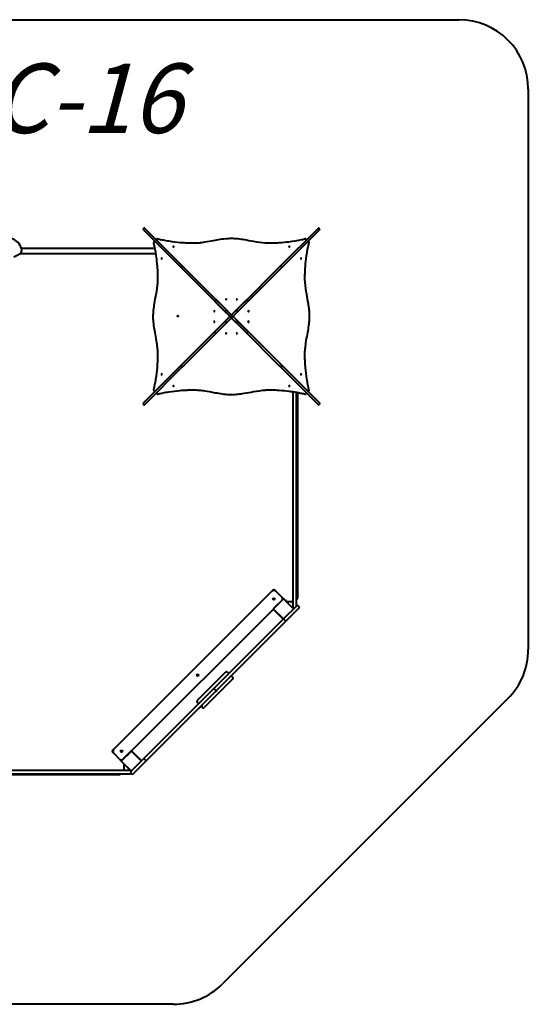
# Model space of a CAD drawing. Units: millimetres. Extents: x 84.6 to 155.6, y -268.5 to -197.6.
# Drawn here: x 119 to 155.6, y -268.5 to -197.6 of the extents above; entities that cross this region are included whole.
import ezdxf

# ---------------------------------------------------------------- set-up
doc = ezdxf.new("R2010")
doc.units = ezdxf.units.MM
doc.linetypes.add('K5LT_BASIC', pattern=[0])
doc.layers.add('Системный слой', color=7, linetype='Continuous')
doc.styles.add('KTEXTSTYLE', font='GOST_AU.SHX', dxfattribs={"width": 0.96, "height": 5})

# ---------------------------------------------------------------- blocks, each defined once
blk = doc.blocks.new('U11')
at = {"layer": 'Системный слой', "color": 143, "linetype": 'K5LT_BASIC', "lineweight": 40, "true_color": 0x33acca}
for p, q in [((127.952, -212.65), (127.916, -212.686)), ((128.032, -212.66), (128.022, -212.65)), ((140.493, -212.66), (140.503, -212.65)), ((140.609, -212.686), (140.574, -212.65)), ((127.926, -212.766), (127.916, -212.756)), ((130.647, -215.487), (127.926, -212.766)), ((130.753, -215.381), (128.032, -212.66)), ((137.773, -215.381), (140.493, -212.66)), ((137.879, -215.487), (140.599, -212.766)), ((140.599, -212.766), (140.609, -212.756)), ((128.721, -213.619), (128.758, -213.619)), ((128.885, -213.455), (128.885, -213.493)), ((129.448, -214.076), (128.9, -213.528)), ((139.732, -213.634), (134.404, -218.962)), ((139.64, -213.455), (139.64, -213.493)), ((139.767, -213.619), (139.804, -213.619)), ((118.605, -214.697), (119.028, -214.497)), ((119.065, -214.476), (128.829, -214.476)), ((119.137, -214.076), (128.758, -214.076)), ((129.636, -214.476), (134.121, -218.962)), ((130.682, -215.381), (130.647, -215.416)), ((130.735, -215.575), (130.647, -215.487)), ((130.841, -215.469), (130.753, -215.381)), ((133.357, -217.985), (130.841, -215.469)), ((135.168, -217.985), (137.685, -215.469)), ((137.586, -215.568), (137.685, -215.469)), ((137.685, -215.469), (137.773, -215.381)), ((137.791, -215.575), (137.879, -215.487)), ((137.879, -215.416), (137.843, -215.381)), ((133.251, -218.091), (130.735, -215.575)), ((135.274, -218.091), (137.791, -215.575)), ((133.114, -217.813), (133.079, -217.848)), ((133.912, -218.752), (133.079, -217.919)), ((134.018, -218.646), (133.185, -217.813)), ((134.507, -218.646), (135.341, -217.813)), ((134.613, -218.752), (135.447, -217.919)), ((135.447, -217.848), (135.411, -217.813)), ((133.866, -218.565), (133.83, -218.6)), ((134.139, -218.979), (133.83, -218.671)), ((134.139, -219.015), (133.83, -219.323)), ((134.245, -218.873), (133.937, -218.565)), ((134.125, -218.965), (134.125, -218.965)), ((134.125, -219.029), (134.125, -219.028)), ((134.245, -218.944), (134.21, -218.979)), ((134.21, -219.015), (134.245, -219.05)), ((134.25, -218.879), (134.25, -218.868)), ((134.25, -219.055), (134.25, -218.938)), ((134.28, -218.873), (134.589, -218.565)), ((134.316, -218.979), (134.28, -218.944)), ((134.28, -219.05), (134.316, -219.015)), ((134.386, -218.979), (134.695, -218.671)), ((134.386, -219.015), (134.695, -219.323)), ((134.404, -219.032), (139.732, -224.36)), ((134.695, -218.6), (134.66, -218.565)), ((133.912, -219.241), (133.079, -220.075)), ((134.018, -219.347), (133.185, -220.181)), ((133.83, -219.394), (133.866, -219.429)), ((134.245, -219.121), (133.937, -219.429)), ((134.25, -219.125), (134.25, -219.115)), ((134.28, -219.121), (134.589, -219.429)), ((134.507, -219.347), (135.341, -220.181)), ((134.613, -219.241), (135.447, -220.075)), ((134.613, -219.241), (134.613, -219.241)), ((134.66, -219.429), (134.695, -219.394)), ((133.251, -219.902), (130.735, -222.419)), ((133.357, -220.008), (130.841, -222.525)), ((133.079, -220.146), (133.114, -220.181)), ((135.168, -220.008), (137.685, -222.525)), ((135.274, -219.902), (137.791, -222.419)), ((135.411, -220.181), (135.447, -220.146)), ((130.647, -222.507), (127.926, -225.227)), ((130.735, -222.419), (130.647, -222.507)), ((130.841, -222.525), (130.753, -222.613)), ((137.685, -222.525), (137.773, -222.613)), ((137.692, -222.32), (140.599, -225.227)), ((137.791, -222.419), (137.879, -222.507)), ((130.753, -222.613), (128.032, -225.334)), ((130.647, -222.577), (130.682, -222.613)), ((137.773, -222.613), (140.493, -225.334)), ((137.843, -222.613), (137.879, -222.577)), ((128.721, -224.374), (128.758, -224.374)), ((128.885, -224.501), (128.885, -224.538)), ((138.679, -224.414), (138.679, -225.843)), ((138.919, -224.453), (138.919, -225.821)), ((138.919, -224.453), (138.919, -225.843)), ((139.009, -224.469), (139.009, -225.875)), ((139.64, -224.501), (139.64, -224.538)), ((139.767, -224.374), (139.804, -224.374)), ((127.926, -225.227), (127.916, -225.237)), ((127.916, -225.308), (127.952, -225.343)), ((128.032, -225.334), (128.022, -225.343)), ((140.493, -225.334), (140.503, -225.343)), ((140.574, -225.343), (140.609, -225.308)), ((140.599, -225.227), (140.609, -225.237)), ((138.679, -225.843), (138.679, -226.007)), ((138.679, -226.007), (138.679, -227.896)), ((138.919, -225.821), (138.919, -225.984)), ((138.919, -225.843), (138.919, -226.007)), ((138.919, -225.984), (138.919, -228.009)), ((138.919, -226.007), (138.919, -227.896)), ((139.009, -225.875), (139.009, -226.038)), ((139.009, -226.038), (139.009, -227.955)), ((138.679, -227.896), (138.679, -228.059)), ((138.679, -228.059), (138.679, -230.218)), ((138.919, -227.896), (138.919, -228.059)), ((138.919, -228.009), (138.919, -228.172)), ((138.919, -228.059), (138.919, -230.218)), ((138.919, -228.172), (138.919, -230.196)), ((139.009, -227.955), (139.009, -228.118)), ((139.009, -228.118), (139.009, -230.25)), ((138.679, -230.218), (138.679, -230.382)), ((138.919, -230.196), (138.919, -230.359)), ((138.919, -230.218), (138.919, -230.382)), ((138.919, -230.359), (138.919, -232.384)), ((139.009, -230.25), (139.009, -230.413)), ((138.679, -230.382), (138.679, -232.271)), ((138.919, -230.382), (138.919, -232.271)), ((139.009, -230.413), (139.009, -232.33)), ((138.679, -232.271), (138.679, -232.434)), ((138.679, -232.434), (138.679, -234.593)), ((138.919, -232.271), (138.919, -232.434)), ((138.919, -232.384), (138.919, -232.547)), ((138.919, -232.434), (138.919, -234.593)), ((139.009, -232.33), (139.009, -232.493)), ((139.009, -232.493), (139.009, -234.625)), ((138.919, -232.547), (138.919, -234.571)), ((138.679, -234.593), (138.679, -234.757)), ((138.919, -234.571), (138.919, -234.734)), ((138.919, -234.593), (138.919, -234.757)), ((139.009, -234.625), (139.009, -234.788)), ((138.679, -234.757), (138.679, -236.646)), ((138.919, -234.734), (138.919, -236.759)), ((138.919, -234.757), (138.919, -236.646)), ((139.009, -234.788), (139.009, -236.705)), ((138.679, -236.646), (138.679, -236.809)), ((138.919, -236.646), (138.919, -236.809)), ((139.009, -236.705), (139.009, -236.868)), ((138.679, -236.809), (138.679, -238.971)), ((138.919, -236.759), (138.919, -236.922)), ((138.919, -236.809), (138.919, -238.971)), ((139.009, -236.868), (139.009, -239)), ((137.175, -238.778), (125.79, -250.162)), ((137.175, -238.778), (137.245, -238.707)), ((137.387, -238.707), (137.458, -238.778)), ((137.882, -239.202), (137.458, -238.778)), ((137.999, -239.325), (137.278, -240.047)), ((138.011, -239.337), (137.29, -240.059)), ((137.882, -239.202), (137.953, -239.273)), ((138.729, -240.052), (138.015, -239.337)), ((138.741, -240.039), (138.027, -239.325)), ((138.14, -239.438), (138.144, -239.435)), ((138.228, -239.519), (138.144, -239.435)), ((138.221, -239.519), (138.579, -239.519)), ((138.679, -238.971), (138.679, -239.937)), ((138.919, -238.946), (138.919, -239.125)), ((138.919, -238.971), (138.919, -239.862)), ((138.919, -239.125), (138.919, -239.309)), ((138.919, -239.309), (138.919, -239.331)), ((138.919, -239.331), (138.919, -239.365)), ((138.919, -239.365), (138.929, -239.365)), ((139.009, -239), (139.009, -239.179)), ((139.009, -239.179), (139.009, -239.25)), ((139.009, -239.25), (139.009, -239.272)), ((139.009, -239.272), (139.009, -239.285)), ((127.084, -250.282), (137.285, -240.082)), ((137.278, -240.075), (137.992, -240.789)), ((137.29, -240.063), (138.004, -240.777)), ((137.391, -240.188), (137.387, -240.191)), ((137.387, -240.191), (137.493, -240.298)), ((137.493, -240.298), (137.776, -240.58)), ((138.015, -240.766), (139.007, -239.774)), ((138.185, -240.935), (139.183, -239.938)), ((138.186, -240.936), (139.183, -239.938)), ((138.679, -239.937), (138.679, -239.977)), ((139.177, -239.943), (139.007, -239.774)), ((139.183, -239.938), (139.183, -239.938)), ((135.39, -243.391), (137.895, -240.886)), ((137.776, -240.58), (137.882, -240.686)), ((137.886, -240.683), (137.882, -240.686)), ((137.895, -240.886), (138.015, -240.766)), ((138.185, -240.935), (138.015, -240.766)), ((138.064, -241.056), (138.185, -240.935)), ((138.065, -241.056), (138.185, -240.935)), ((138.065, -241.057), (138.186, -240.936)), ((138.186, -240.936), (138.185, -240.935)), ((134.67, -244.452), (138.065, -241.057)), ((135.56, -243.56), (138.065, -241.056)), ((132.987, -245.794), (135.022, -243.759)), ((135.022, -243.759), (135.39, -243.391)), ((135.191, -243.929), (135.56, -243.56)), ((133.156, -245.964), (135.191, -243.929)), ((134.192, -244.929), (134.67, -244.452)), ((134.67, -244.452), (134.669, -244.451)), ((133.842, -244.599), (131.792, -246.65)), ((134.351, -245.108), (132.301, -247.159)), ((133.984, -244.599), (134.012, -244.627)), ((134.323, -244.939), (134.351, -244.967)), ((132.987, -245.794), (130.952, -247.829)), ((133.156, -245.964), (131.121, -247.999)), ((133.034, -245.747), (132.94, -245.841)), ((132.987, -245.794), (133.156, -245.964)), ((133.156, -245.964), (132.987, -245.794)), ((133.204, -245.917), (133.109, -246.011)), ((132.122, -247), (131.647, -247.475)), ((131.792, -246.791), (131.82, -246.819)), ((132.131, -247.131), (132.159, -247.159)), ((131.647, -247.475), (128.249, -250.873)), ((130.952, -247.829), (130.583, -248.198)), ((131.121, -247.999), (130.787, -248.333)), ((131.646, -247.474), (131.647, -247.475)), ((130.583, -248.198), (128.079, -250.702)), ((130.787, -248.333), (128.248, -250.872)), ((125.72, -250.233), (125.79, -250.162)), ((125.72, -250.374), (125.79, -250.445)), ((125.79, -250.445), (126.215, -250.869)), ((126.215, -250.869), (126.285, -250.94)), ((127.049, -250.275), (126.328, -250.997)), ((127.061, -250.287), (126.34, -251.009)), ((127.958, -250.823), (126.966, -251.815)), ((127.779, -251.002), (127.065, -250.287)), ((127.791, -250.989), (127.077, -250.275)), ((127.19, -250.388), (127.194, -250.385)), ((127.3, -250.491), (127.194, -250.385)), ((127.583, -250.774), (127.3, -250.491)), ((127.689, -250.88), (127.583, -250.774)), ((127.685, -250.883), (127.689, -250.88)), ((128.079, -250.702), (127.958, -250.823)), ((127.958, -250.823), (128.128, -250.992)), ((128.248, -250.872), (128.128, -250.992)), ((128.248, -250.872), (128.128, -250.992)), ((128.249, -250.873), (128.129, -250.993)), ((126.328, -251.025), (127.049, -251.746)), ((126.34, -251.013), (127.061, -251.734)), ((126.522, -251.219), (126.522, -251.576)), ((128.128, -250.992), (127.136, -251.984)), ((128.129, -250.993), (127.139, -251.983)), ((128.128, -250.992), (128.129, -250.993)), ((119.226, -252.006), (117.31, -252.006)), ((117.384, -251.676), (119.273, -251.676)), ((117.384, -251.916), (119.273, -251.916)), ((119.389, -252.006), (119.226, -252.006)), ((119.273, -251.676), (119.437, -251.676)), ((119.273, -251.916), (119.437, -251.916)), ((121.521, -252.006), (119.389, -252.006)), ((119.437, -251.676), (121.596, -251.676)), ((119.437, -251.916), (121.596, -251.916)), ((121.685, -252.006), (121.521, -252.006)), ((121.596, -251.676), (121.759, -251.676)), ((121.596, -251.916), (121.759, -251.916)), ((123.601, -252.006), (121.685, -252.006)), ((121.759, -251.676), (123.648, -251.676)), ((121.759, -251.916), (123.648, -251.916)), ((123.764, -252.006), (123.601, -252.006)), ((123.648, -251.676), (123.812, -251.676)), ((123.648, -251.916), (123.812, -251.916)), ((125.896, -252.006), (123.764, -252.006)), ((123.812, -251.676), (125.973, -251.676)), ((123.812, -251.916), (125.973, -251.916)), ((126.075, -252.006), (125.896, -252.006)), ((125.973, -251.676), (126.939, -251.676)), ((125.973, -251.916), (126.979, -251.916)), ((126.146, -252.006), (126.075, -252.006)), ((126.168, -252.006), (126.146, -252.006)), ((126.182, -252.006), (126.168, -252.006)), ((126.262, -251.916), (126.262, -251.926)), ((126.939, -251.676), (126.979, -251.676)), ((126.966, -251.815), (127.136, -251.984)), ((127.138, -251.982), (127.139, -251.983))]:
    blk.add_line(p, q, dxfattribs=at)
for centre, radius in [((130.404, -218.976), 0.0325), ((137.316, -239.343), 0.0625), ((137.316, -239.343), 0.0325), ((131.836, -244.823), 0.0625), ((131.836, -244.823), 0.0325), ((126.356, -250.304), 0.0625), ((126.356, -250.304), 0.0325)]:
    blk.add_circle(centre, radius, dxfattribs=at)
for centre, radius, start, end in [((127.987, -212.686), 0.05, 45, 135), ((140.538, -212.686), 0.05, 45, 135), ((118.177, -214.354), 1, 6.3516, 120.46699), ((127.952, -212.721), 0.05, 135, 225), ((140.574, -212.721), 0.05, 315, 45), ((128.721, -213.669), 0.05, 90, 193.09694), ((128.758, -213.669), 0.05, 45, 90), ((128.935, -213.455), 0.05, 76.90306, 180), ((128.935, -213.493), 0.05, 180, 225), ((139.59, -213.455), 0.05, 0, 103.09694), ((139.59, -213.493), 0.05, 315.06149, 0), ((139.767, -213.669), 0.05, 90, 135), ((139.804, -213.669), 0.05, 346.90306, 90), ((118.922, -214.271), 0.25, 295.21596, 6.3516), ((130.682, -215.452), 0.05, 135, 225), ((130.717, -215.416), 0.05, 45, 135), ((137.808, -215.416), 0.05, 45, 135), ((137.843, -215.452), 0.05, 315, 45), ((133.114, -217.883), 0.05, 135, 225), ((133.149, -217.848), 0.05, 45, 135), ((133.287, -218.056), 0.05, 224.99945, 225.00001), ((133.287, -218.056), 0.05, 224.99986, 225.00001), ((133.287, -218.056), 0.05, 224.99945, 225.00001), ((133.287, -218.056), 0.05, 224.99945, 225.00001), ((133.287, -218.056), 0.05, 224.99986, 225.00001), ((133.287, -218.056), 0.05, 224.99945, 225.00001), ((133.322, -218.021), 0.05, 44.99999, 45.00055), ((133.322, -218.021), 0.05, 44.99999, 45.00055), ((133.322, -218.021), 0.05, 44.99999, 45.00014), ((133.322, -218.021), 0.05, 44.99999, 45.00055), ((133.322, -218.021), 0.05, 44.99999, 45.00055), ((133.322, -218.021), 0.05, 44.99999, 45.00014), ((135.203, -218.021), 0.05, 134.99986, 135.00001), ((135.203, -218.021), 0.05, 134.99986, 135.00001), ((135.203, -218.021), 0.05, 134.99986, 135.00001), ((135.203, -218.021), 0.05, 134.99987, 135.00001), ((135.203, -218.021), 0.05, 134.99986, 135.00001), ((135.203, -218.021), 0.05, 134.99986, 135.00001), ((135.239, -218.056), 0.05, 314.99999, 315.00014), ((135.239, -218.056), 0.05, 314.99999, 315.00014), ((135.239, -218.056), 0.05, 314.99999, 315.00014), ((135.239, -218.056), 0.05, 314.99999, 315.00014), ((135.239, -218.056), 0.05, 314.99999, 315.00014), ((135.239, -218.056), 0.05, 314.99999, 315.00014), ((135.376, -217.848), 0.05, 45, 135), ((135.411, -217.883), 0.05, 315, 45), ((133.866, -218.635), 0.05, 135.00021, 224.99978), ((133.901, -218.6), 0.05, 45.00022, 134.99979), ((134.086, -218.997), 0.05, 315, 45), ((134.174, -218.944), 0.05, 225, 315), ((134.174, -219.05), 0.05, 45, 135), ((134.263, -218.82), 0.05, 225, 315), ((134.21, -218.908), 0.05, 315, 45), ((134.316, -218.908), 0.05, 135, 225), ((134.351, -218.944), 0.05, 225, 315), ((134.351, -219.05), 0.05, 45, 135), ((134.439, -218.997), 0.05, 135, 225), ((134.624, -218.6), 0.05, 45.00021, 134.99978), ((134.66, -218.635), 0.05, 315.00022, 44.99979), ((133.866, -219.358), 0.05, 135.00022, 224.99979), ((133.901, -219.394), 0.05, 225.00021, 314.99978), ((134.263, -219.174), 0.05, 45, 135), ((134.21, -219.085), 0.05, 315, 45), ((134.316, -219.085), 0.05, 135, 225), ((134.624, -219.394), 0.05, 225.00022, 314.99979), ((134.578, -219.277), 0.05, 44.99798, 45), ((134.578, -219.277), 0.05, 44.99798, 45), ((134.578, -219.277), 0.05, 44.99798, 45), ((134.578, -219.277), 0.05, 44.99798, 45), ((134.578, -219.277), 0.05, 44.99798, 45), ((134.578, -219.277), 0.05, 44.99798, 45), ((134.66, -219.358), 0.05, 315.00021, 44.99978), ((133.114, -220.11), 0.05, 135, 225), ((133.149, -220.146), 0.05, 225, 315), ((133.287, -219.938), 0.05, 134.99999, 135.00014), ((133.287, -219.938), 0.05, 134.99999, 135.00014), ((133.287, -219.938), 0.05, 134.99999, 135.00014), ((133.287, -219.938), 0.05, 134.99999, 135.00014), ((133.287, -219.938), 0.05, 134.99999, 135.00014), ((133.287, -219.938), 0.05, 134.99999, 135.00014), ((133.322, -219.973), 0.05, 314.99986, 315.00001), ((133.322, -219.973), 0.05, 314.99986, 315.00001), ((133.322, -219.973), 0.05, 314.99986, 315.00001), ((133.322, -219.973), 0.05, 314.99987, 315.00001), ((133.322, -219.973), 0.05, 314.99986, 315.00001), ((135.239, -219.938), 0.05, 44.99983, 45.00001), ((135.376, -220.146), 0.05, 225, 315), ((135.376, -220.146), 0.05, 225, 315), ((135.376, -220.146), 0.05, 225, 315), ((135.376, -220.146), 0.05, 225, 315), ((135.411, -220.11), 0.05, 315, 45), ((135.411, -220.11), 0.05, 315, 45), ((135.411, -220.11), 0.05, 315, 45), ((135.411, -220.11), 0.05, 315, 45), ((130.682, -222.542), 0.05, 135, 225), ((137.843, -222.542), 0.05, 315, 45), ((130.717, -222.577), 0.05, 225, 315), ((137.808, -222.577), 0.05, 225, 315), ((128.721, -224.324), 0.05, 166.90306, 270), ((128.758, -224.324), 0.05, 270, 314.93851), ((128.935, -224.501), 0.05, 135.06149, 180), ((128.935, -224.538), 0.05, 180, 283.09694), ((139.59, -224.538), 0.05, 256.90306, 0), ((139.59, -224.501), 0.05, 0, 45), ((139.767, -224.324), 0.05, 225, 270), ((139.804, -224.324), 0.05, 270, 13.09694), ((127.952, -225.273), 0.05, 135, 225), ((127.987, -225.308), 0.05, 225, 315), ((140.538, -225.308), 0.05, 225, 315), ((140.574, -225.273), 0.05, 315, 45), ((137.316, -238.919), 0.2, 45, 135), ((137.316, -238.778), 0.1, 45, 135), ((137.74, -239.343), 0.2, 346.78833, 45), ((137.882, -239.343), 0.1, 0.573, 45), ((138.013, -239.339), 0.02, 45, 135), ((138.013, -239.339), 0.00278, 45, 135), ((138.579, -239.619), 0.1, 0, 90), ((138.929, -239.285), 0.08, 270, 0), ((137.292, -240.061), 0.02, 135, 225), ((137.292, -240.061), 0.00278, 135, 225), ((138.779, -239.976), 0.1, 180, 180.26809), ((133.913, -244.67), 0.1, 45, 135), ((133.941, -244.698), 0.1, 315, 45), ((134.252, -245.009), 0.1, 45, 135), ((134.281, -245.038), 0.1, 315, 45), ((131.862, -246.72), 0.1, 135, 225), ((131.891, -246.749), 0.1, 225, 315), ((132.202, -247.06), 0.1, 135, 225), ((132.23, -247.088), 0.1, 225, 315), ((125.932, -250.304), 0.2, 135, 225), ((125.79, -250.304), 0.1, 135, 225), ((126.356, -250.728), 0.2, 225, 283.21167), ((127.063, -250.289), 0.02, 45, 135), ((127.063, -250.289), 0.00278, 45, 135), ((126.356, -250.869), 0.1, 225, 269.427), ((126.342, -251.011), 0.02, 135, 225), ((126.342, -251.011), 0.00278, 135, 225), ((126.622, -251.576), 0.1, 180, 270), ((126.182, -251.926), 0.08, 270, 0), ((126.979, -251.776), 0.1, 89.73191, 90), ((126.979, -251.816), 0.1, 270, 310.58673), ((127.063, -251.732), 0.02, 225, 315), ((127.063, -251.732), 0.00278, 225, 315)]:
    blk.add_arc(centre, radius, start, end, dxfattribs=at)
for centre, major_axis, ratio, start_param, end_param in [((128.721, -213.669), (0.0487, 0.0113), 0.244054, 3.141586, 3.141593), ((128.935, -213.455), (0.0113, 0.0487), 0.244054, 0, 0.000006), ((130.096, -213.984), (0.0325, 0), 0.669131, 0, 3.141593), ((130.096, -213.984), (0.0325, 0), 0.669131, 3.141593, 6.283185), ((138.43, -213.984), (0.0325, 0), 0.669131, 0, 3.141593), ((138.43, -213.984), (0.0325, 0), 0.669131, 3.141593, 6.283185), ((139.59, -213.455), (0.0113, -0.0487), 0.244054, 3.141586, 3.141593), ((139.804, -213.669), (0.0487, -0.0113), 0.244054, 0, 0.000006), ((129.25, -214.83), (0, 0.0325), 0.669131, 0, 3.141593), ((129.25, -214.83), (0, 0.0325), 0.669131, 3.141593, 6.283185), ((139.275, -214.83), (0, 0.0325), 0.669131, 0, 3.141593), ((139.275, -214.83), (0, 0.0325), 0.669131, 3.141593, 6.283185), ((133.881, -217.769), (0.0325, 0), 0.669131, 0, 3.141593), ((133.881, -217.769), (0.0325, 0), 0.669131, 3.141593, 6.283185), ((134.645, -217.769), (0.0325, 0), 0.669131, 0, 3.141593), ((134.645, -217.769), (0.0325, 0), 0.669131, 3.141593, 6.283185), ((133.035, -218.615), (0, 0.0325), 0.669131, 0, 3.141593), ((133.035, -218.615), (0, 0.0325), 0.669131, 3.141593, 6.283185), ((135.49, -218.615), (0, 0.0325), 0.669131, 0, 3.141593), ((135.49, -218.615), (0, 0.0325), 0.669131, 3.141593, 6.283185), ((133.035, -219.379), (0, 0.0325), 0.669131, 0, 3.141593), ((133.035, -219.379), (0, 0.0325), 0.669131, 3.141593, 6.283185), ((135.49, -219.379), (0, 0.0325), 0.669131, 0, 3.141593), ((135.49, -219.379), (0, 0.0325), 0.669131, 3.141593, 6.283185), ((133.881, -220.224), (0.0325, 0), 0.669131, 0, 3.141593), ((133.881, -220.224), (0.0325, 0), 0.669131, 3.141593, 6.283185), ((134.645, -220.224), (0.0325, 0), 0.669131, 0, 3.141593), ((134.645, -220.224), (0.0325, 0), 0.669131, 3.141593, 6.283185), ((129.25, -223.164), (0, 0.0325), 0.669131, 0, 3.141593), ((129.25, -223.164), (0, 0.0325), 0.669131, 3.141593, 6.283185), ((139.275, -223.164), (0, 0.0325), 0.669131, 0, 3.141593), ((139.275, -223.164), (0, 0.0325), 0.669131, 3.141593, 6.283185), ((130.096, -224.009), (0.0325, 0), 0.669131, 0, 3.141593), ((138.43, -224.009), (0.0325, 0), 0.669131, 0, 3.141593), ((128.721, -224.324), (-0.0487, 0.0113), 0.244054, 0, 0.000006), ((128.935, -224.538), (0.0113, -0.0487), 0.244054, 6.283179, 6.283185), ((130.096, -224.009), (0.0325, 0), 0.669131, 3.141593, 6.283185), ((138.43, -224.009), (0.0325, 0), 0.669131, 3.141593, 6.283185), ((139.59, -224.538), (-0.0113, -0.0487), 0.244054, 0, 0.000006), ((139.804, -224.324), (0.0487, 0.0113), 0.244054, 6.283179, 6.283185), ((222.433, -155.358), (-84.939, -84.939), 0.001249, 6.274061, 6.283185), ((222.716, -155.641), (-84.939, -84.939), 0.001249, 0, 0.009124), ((42.361, -335.43), (84.939, 84.939), 0.001249, 0, 0.009124), ((42.643, -335.713), (84.939, 84.939), 0.001249, 6.274061, 6.283185)]:
    blk.add_ellipse(centre, major_axis=major_axis, ratio=ratio, start_param=start_param, end_param=end_param, dxfattribs=at)
for points, knots in [([(128.672, -224.313), (128.673, -224.313), (128.673, -224.312), (128.673, -224.311), (128.673, -224.31), (128.673, -224.309), (128.674, -224.308), (128.674, -224.305), (128.675, -224.303), (128.676, -224.296), (128.677, -224.292), (128.68, -224.279), (128.682, -224.271), (128.688, -224.246), (128.692, -224.229), (128.703, -224.179), (128.71, -224.145), (128.732, -224.044), (128.746, -223.977), (128.786, -223.774), (128.81, -223.638), (128.875, -223.228), (128.909, -222.953), (128.944, -222.548), (128.952, -222.422), (128.965, -222.185), (128.969, -222.074), (128.972, -221.917), (128.973, -221.87), (128.973, -221.803), (128.973, -221.784), (128.974, -221.744), (128.974, -221.724), (128.973, -221.686), (128.973, -221.668), (128.972, -221.613), (128.971, -221.576), (128.966, -221.468), (128.96, -221.396), (128.941, -221.185), (128.923, -221.047), (128.869, -220.701), (128.831, -220.496), (128.733, -219.961), (128.673, -219.622), (128.64, -219.151), (128.637, -219.021), (128.644, -218.776), (128.652, -218.659), (128.68, -218.386), (128.702, -218.23), (128.765, -217.849), (128.808, -217.627), (128.897, -217.127), (128.943, -216.845), (128.965, -216.531), (128.967, -216.502), (128.971, -216.413), (128.973, -216.351), (128.974, -216.274), (128.974, -216.259), (128.974, -216.228), (128.973, -216.213), (128.973, -216.167), (128.973, -216.136), (128.972, -216.045), (128.97, -215.984), (128.964, -215.802), (128.959, -215.679), (128.936, -215.322), (128.913, -215.087), (128.868, -214.728), (128.85, -214.602), (128.807, -214.343), (128.782, -214.209), (128.75, -214.037), (128.742, -213.999), (128.715, -213.866), (128.694, -213.773), (128.672, -213.681)], [0, 0, 0, 0, 0.005, 0.005, 0.01, 0.01, 0.019944, 0.019944, 0.039773, 0.039773, 0.079317, 0.079317, 0.158173, 0.158173, 0.315425, 0.315425, 0.629004, 0.629004, 1.254315, 1.254315, 2.501245, 2.501245, 4.987716, 4.987716, 6.105532, 6.105532, 7.093498, 7.093498, 7.509954, 7.509954, 7.685502, 7.685502, 7.861051, 7.861051, 8.023111, 8.023111, 8.345672, 8.345672, 8.982111, 8.982111, 10.220163, 10.220163, 12.116542, 12.116542, 15.151883, 15.151883, 16.301538, 16.301538, 17.352338, 17.352338, 18.747999, 18.747999, 20.812212, 20.812212, 23.344977, 23.344977, 23.595938, 23.595938, 24.140531, 24.140531, 24.276679, 24.276679, 24.412828, 24.412828, 24.684453, 24.684453, 25.225509, 25.225509, 26.311106, 26.311106, 28.404915, 28.404915, 29.549696, 29.549696, 30.77172, 30.77172, 31.130689, 31.130689, 32, 32, 32, 32]), ([(128.946, -213.407), (128.947, -213.407), (128.948, -213.407), (128.949, -213.407), (128.949, -213.407), (128.951, -213.408), (128.952, -213.408), (128.955, -213.409), (128.957, -213.409), (128.963, -213.411), (128.968, -213.412), (128.98, -213.414), (128.989, -213.416), (129.014, -213.422), (129.031, -213.426), (129.081, -213.437), (129.115, -213.445), (129.215, -213.466), (129.283, -213.48), (129.485, -213.52), (129.621, -213.544), (130.031, -213.609), (130.307, -213.643), (130.711, -213.678), (130.837, -213.687), (131.074, -213.699), (131.185, -213.703), (131.343, -213.706), (131.39, -213.707), (131.456, -213.708), (131.476, -213.708), (131.516, -213.708), (131.535, -213.708), (131.574, -213.708), (131.592, -213.707), (131.647, -213.706), (131.683, -213.705), (131.792, -213.7), (131.863, -213.695), (132.074, -213.675), (132.213, -213.657), (132.559, -213.604), (132.763, -213.565), (133.299, -213.467), (133.638, -213.407), (134.109, -213.374), (134.238, -213.371), (134.484, -213.378), (134.601, -213.386), (134.874, -213.414), (135.03, -213.437), (135.411, -213.499), (135.633, -213.542), (136.133, -213.632), (136.415, -213.677), (136.729, -213.699), (136.757, -213.701), (136.847, -213.705), (136.909, -213.707), (136.985, -213.708), (137.001, -213.708), (137.032, -213.708), (137.047, -213.708), (137.093, -213.707), (137.123, -213.707), (137.215, -213.706), (137.275, -213.704), (137.458, -213.699), (137.58, -213.693), (137.938, -213.67), (138.173, -213.647), (138.706, -213.58), (139.006, -213.529), (139.393, -213.449), (139.486, -213.428), (139.579, -213.407)], [0, 0, 0, 0, 0.005, 0.005, 0.01, 0.01, 0.019944, 0.019944, 0.039773, 0.039773, 0.079317, 0.079317, 0.158173, 0.158173, 0.315425, 0.315425, 0.629004, 0.629004, 1.254315, 1.254315, 2.501245, 2.501245, 4.987716, 4.987716, 6.105532, 6.105532, 7.093498, 7.093498, 7.509954, 7.509954, 7.685502, 7.685502, 7.861051, 7.861051, 8.023111, 8.023111, 8.345672, 8.345672, 8.982111, 8.982111, 10.220163, 10.220163, 12.116542, 12.116542, 15.151883, 15.151883, 16.301538, 16.301538, 17.352338, 17.352338, 18.747999, 18.747999, 20.812212, 20.812212, 23.344977, 23.344977, 23.595938, 23.595938, 24.140531, 24.140531, 24.276679, 24.276679, 24.412828, 24.412828, 24.684453, 24.684453, 25.225509, 25.225509, 26.311106, 26.311106, 28.404915, 28.404915, 31.130689, 31.130689, 32, 32, 32, 32]), ([(139.853, -224.313), (139.853, -224.313), (139.853, -224.312), (139.852, -224.311), (139.852, -224.31), (139.852, -224.309), (139.852, -224.308), (139.851, -224.305), (139.85, -224.303), (139.849, -224.296), (139.848, -224.292), (139.845, -224.279), (139.843, -224.271), (139.837, -224.246), (139.834, -224.229), (139.822, -224.179), (139.815, -224.145), (139.793, -224.044), (139.78, -223.977), (139.74, -223.774), (139.716, -223.638), (139.65, -223.228), (139.616, -222.953), (139.582, -222.548), (139.573, -222.422), (139.561, -222.185), (139.557, -222.074), (139.553, -221.917), (139.553, -221.87), (139.552, -221.803), (139.552, -221.784), (139.552, -221.744), (139.552, -221.724), (139.552, -221.686), (139.552, -221.668), (139.553, -221.613), (139.555, -221.576), (139.56, -221.468), (139.565, -221.396), (139.584, -221.185), (139.603, -221.047), (139.656, -220.701), (139.694, -220.496), (139.792, -219.961), (139.853, -219.622), (139.885, -219.151), (139.888, -219.021), (139.882, -218.776), (139.873, -218.659), (139.845, -218.386), (139.823, -218.23), (139.76, -217.849), (139.717, -217.627), (139.628, -217.127), (139.583, -216.845), (139.561, -216.531), (139.559, -216.502), (139.554, -216.413), (139.552, -216.351), (139.552, -216.274), (139.552, -216.259), (139.552, -216.228), (139.552, -216.213), (139.552, -216.167), (139.553, -216.136), (139.554, -216.045), (139.555, -215.984), (139.561, -215.802), (139.567, -215.679), (139.59, -215.322), (139.612, -215.087), (139.68, -214.553), (139.73, -214.254), (139.811, -213.866), (139.831, -213.773), (139.853, -213.681)], [0, 0, 0, 0, 0.005, 0.005, 0.01, 0.01, 0.019944, 0.019944, 0.039773, 0.039773, 0.079317, 0.079317, 0.158173, 0.158173, 0.315425, 0.315425, 0.629004, 0.629004, 1.254315, 1.254315, 2.501245, 2.501245, 4.987716, 4.987716, 6.105532, 6.105532, 7.093498, 7.093498, 7.509954, 7.509954, 7.685502, 7.685502, 7.861051, 7.861051, 8.023111, 8.023111, 8.345672, 8.345672, 8.982111, 8.982111, 10.220163, 10.220163, 12.116542, 12.116542, 15.151883, 15.151883, 16.301538, 16.301538, 17.352338, 17.352338, 18.747999, 18.747999, 20.812212, 20.812212, 23.344977, 23.344977, 23.595938, 23.595938, 24.140531, 24.140531, 24.276679, 24.276679, 24.412828, 24.412828, 24.684453, 24.684453, 25.225509, 25.225509, 26.311106, 26.311106, 28.404915, 28.404915, 31.130689, 31.130689, 32, 32, 32, 32]), ([(133.83, -218.671), (133.83, -218.671), (133.83, -218.671), (133.83, -218.671), (133.83, -218.671), (133.83, -218.671), (133.83, -218.671), (133.83, -218.671), (133.83, -218.671), (133.83, -218.671), (133.83, -218.671), (133.83, -218.67), (133.83, -218.67), (133.83, -218.67), (133.83, -218.67), (133.829, -218.67), (133.829, -218.669), (133.828, -218.668), (133.828, -218.668), (133.826, -218.666), (133.825, -218.665), (133.823, -218.662), (133.822, -218.66), (133.82, -218.656), (133.82, -218.654), (133.818, -218.65), (133.817, -218.648), (133.817, -218.644), (133.816, -218.642), (133.816, -218.638), (133.816, -218.635), (133.816, -218.631), (133.816, -218.629), (133.817, -218.624), (133.818, -218.622), (133.819, -218.618), (133.82, -218.616), (133.821, -218.614), (133.821, -218.613), (133.822, -218.612), (133.822, -218.611), (133.823, -218.61), (133.823, -218.61), (133.823, -218.609), (133.823, -218.609), (133.824, -218.609), (133.824, -218.608), (133.824, -218.608), (133.824, -218.607), (133.826, -218.606), (133.826, -218.605), (133.828, -218.603), (133.829, -218.601), (133.83, -218.6)], [0, 0, 0, 0, 0.004881, 0.004881, 0.013376, 0.013376, 0.029463, 0.029463, 0.061184, 0.061184, 0.124176, 0.124176, 0.31184, 0.31184, 0.625035, 0.625035, 1.251424, 1.251424, 2.504204, 2.504204, 5.009312, 5.009312, 8.17203, 8.17203, 11.445845, 11.445845, 14.804815, 14.804815, 18.22083, 18.22083, 21.667968, 21.667968, 25.126395, 25.126395, 28.561843, 28.561843, 31.941194, 31.941194, 32.645099, 32.645099, 34.096807, 34.096807, 34.560527, 34.560527, 35.024248, 35.024248, 35.487063, 35.487063, 36.41224, 36.41224, 38.261689, 38.261689, 41, 41, 41, 41]), ([(133.937, -218.565), (133.937, -218.565), (133.937, -218.565), (133.937, -218.565), (133.937, -218.565), (133.936, -218.565), (133.936, -218.565), (133.936, -218.565), (133.936, -218.565), (133.936, -218.565), (133.936, -218.565), (133.936, -218.564), (133.936, -218.564), (133.936, -218.564), (133.936, -218.564), (133.935, -218.564), (133.935, -218.563), (133.934, -218.562), (133.934, -218.562), (133.932, -218.56), (133.93, -218.559), (133.927, -218.557), (133.926, -218.556), (133.922, -218.555), (133.92, -218.554), (133.916, -218.552), (133.914, -218.552), (133.91, -218.551), (133.908, -218.55), (133.903, -218.55), (133.901, -218.55), (133.897, -218.55), (133.895, -218.55), (133.89, -218.551), (133.888, -218.552), (133.884, -218.553), (133.882, -218.554), (133.88, -218.555), (133.879, -218.555), (133.878, -218.556), (133.877, -218.556), (133.876, -218.557), (133.876, -218.557), (133.875, -218.557), (133.875, -218.557), (133.875, -218.557), (133.875, -218.557), (133.875, -218.558), (133.874, -218.558), (133.874, -218.558), (133.873, -218.559), (133.872, -218.56), (133.871, -218.56), (133.868, -218.562), (133.867, -218.563), (133.866, -218.565)], [0, 0, 0, 0, 0.004881, 0.004881, 0.013376, 0.013376, 0.029463, 0.029463, 0.061184, 0.061184, 0.124176, 0.124176, 0.31184, 0.31184, 0.625035, 0.625035, 1.251424, 1.251424, 2.504204, 2.504204, 5.009312, 5.009312, 8.17203, 8.17203, 11.445845, 11.445845, 14.804815, 14.804815, 18.22083, 18.22083, 21.667968, 21.667968, 25.126395, 25.126395, 28.561843, 28.561843, 31.941194, 31.941194, 32.645099, 32.645099, 34.096807, 34.096807, 34.560527, 34.560527, 34.613161, 34.613161, 35.024248, 35.024248, 35.487063, 35.487063, 36.41224, 36.41224, 38.261689, 38.261689, 41, 41, 41, 41]), ([(134.589, -218.565), (134.589, -218.565), (134.589, -218.565), (134.59, -218.563), (134.592, -218.562), (134.595, -218.56), (134.596, -218.558), (134.6, -218.556), (134.601, -218.555), (134.605, -218.554), (134.607, -218.553), (134.611, -218.552), (134.613, -218.551), (134.618, -218.55), (134.62, -218.55), (134.624, -218.55), (134.626, -218.55), (134.631, -218.55), (134.633, -218.551), (134.637, -218.552), (134.639, -218.552), (134.643, -218.554), (134.645, -218.555), (134.647, -218.556), (134.648, -218.556), (134.648, -218.556), (134.649, -218.556), (134.65, -218.557), (134.65, -218.557), (134.65, -218.557), (134.65, -218.557), (134.65, -218.557), (134.65, -218.557), (134.65, -218.557), (134.65, -218.557), (134.65, -218.557), (134.65, -218.557), (134.65, -218.557), (134.65, -218.557), (134.65, -218.557), (134.651, -218.557), (134.651, -218.558), (134.651, -218.558), (134.652, -218.558), (134.652, -218.559), (134.654, -218.56), (134.655, -218.56), (134.657, -218.562), (134.658, -218.563), (134.66, -218.565)], [0, 0, 0, 0, 0.006669, 0.006669, 2.471857, 2.471857, 5.031119, 5.031119, 7.681289, 7.681289, 10.418325, 10.418325, 13.223895, 13.223895, 16.073537, 16.073537, 18.94063, 18.94063, 21.797169, 21.797169, 24.6302, 24.6302, 27.412943, 27.412943, 27.609842, 27.609842, 28.408788, 28.408788, 28.608524, 28.608524, 28.658458, 28.658458, 28.708393, 28.708393, 28.756825, 28.756825, 28.807413, 28.807413, 28.852938, 28.852938, 29.04479, 29.04479, 29.427741, 29.427741, 30.193645, 30.193645, 31.720946, 31.720946, 34, 34, 34, 34]), ([(134.695, -218.671), (134.696, -218.669), (134.698, -218.668), (134.7, -218.665), (134.701, -218.663), (134.703, -218.66), (134.704, -218.658), (134.706, -218.654), (134.707, -218.652), (134.708, -218.648), (134.708, -218.646), (134.709, -218.642), (134.709, -218.64), (134.71, -218.635), (134.71, -218.633), (134.709, -218.629), (134.709, -218.626), (134.708, -218.622), (134.707, -218.62), (134.706, -218.616), (134.705, -218.614), (134.704, -218.612), (134.704, -218.612), (134.703, -218.611), (134.703, -218.611), (134.703, -218.61), (134.703, -218.61), (134.703, -218.61), (134.703, -218.61), (134.702, -218.61), (134.702, -218.61), (134.702, -218.61), (134.702, -218.61), (134.702, -218.609), (134.702, -218.609), (134.702, -218.609), (134.702, -218.609), (134.702, -218.609), (134.702, -218.609), (134.702, -218.609), (134.702, -218.608), (134.701, -218.608), (134.701, -218.607), (134.7, -218.606), (134.699, -218.605), (134.697, -218.603), (134.696, -218.601), (134.695, -218.6)], [0, 0, 0, 0, 2.471857, 2.471857, 5.031119, 5.031119, 7.681289, 7.681289, 10.418325, 10.418325, 13.223895, 13.223895, 16.073537, 16.073537, 18.94063, 18.94063, 21.797169, 21.797169, 24.6302, 24.6302, 27.412943, 27.412943, 27.609842, 27.609842, 28.408788, 28.408788, 28.608524, 28.608524, 28.658458, 28.658458, 28.708393, 28.708393, 28.756825, 28.756825, 28.807413, 28.807413, 28.852938, 28.852938, 29.04479, 29.04479, 29.427741, 29.427741, 30.193645, 30.193645, 31.720946, 31.720946, 34, 34, 34, 34]), ([(133.83, -219.323), (133.83, -219.323), (133.83, -219.323), (133.829, -219.324), (133.828, -219.326), (133.826, -219.328), (133.826, -219.328), (133.825, -219.33), (133.824, -219.331), (133.822, -219.334), (133.821, -219.336), (133.82, -219.339), (133.819, -219.341), (133.817, -219.345), (133.817, -219.348), (133.816, -219.352), (133.816, -219.354), (133.816, -219.358), (133.816, -219.361), (133.816, -219.365), (133.817, -219.367), (133.818, -219.372), (133.818, -219.374), (133.82, -219.378), (133.821, -219.38), (133.822, -219.382), (133.822, -219.382), (133.822, -219.382), (133.822, -219.383), (133.823, -219.384), (133.823, -219.384), (133.823, -219.384), (133.823, -219.384), (133.823, -219.384), (133.823, -219.384), (133.823, -219.384), (133.823, -219.384), (133.823, -219.384), (133.823, -219.384), (133.823, -219.384), (133.823, -219.384), (133.823, -219.385), (133.823, -219.385), (133.824, -219.385), (133.824, -219.385), (133.824, -219.386), (133.824, -219.387), (133.826, -219.388), (133.826, -219.389), (133.828, -219.391), (133.829, -219.393), (133.83, -219.394)], [0, 0, 0, 0, 0.006669, 0.006669, 2.471857, 2.471857, 3.4262, 3.4262, 5.031119, 5.031119, 7.681289, 7.681289, 10.418325, 10.418325, 13.223895, 13.223895, 16.073537, 16.073537, 18.94063, 18.94063, 21.797169, 21.797169, 24.6302, 24.6302, 27.412943, 27.412943, 27.609842, 27.609842, 28.408788, 28.408788, 28.608524, 28.608524, 28.658458, 28.658458, 28.708393, 28.708393, 28.756825, 28.756825, 28.807413, 28.807413, 28.852938, 28.852938, 29.04479, 29.04479, 29.427741, 29.427741, 30.193645, 30.193645, 31.720946, 31.720946, 34, 34, 34, 34]), ([(133.937, -219.429), (133.937, -219.429), (133.937, -219.429), (133.935, -219.43), (133.934, -219.432), (133.932, -219.433), (133.931, -219.434), (133.93, -219.435), (133.928, -219.436), (133.926, -219.437), (133.924, -219.438), (133.92, -219.44), (133.918, -219.441), (133.914, -219.442), (133.912, -219.443), (133.908, -219.443), (133.906, -219.444), (133.901, -219.444), (133.899, -219.444), (133.894, -219.443), (133.892, -219.443), (133.888, -219.442), (133.886, -219.441), (133.882, -219.44), (133.88, -219.439), (133.878, -219.438), (133.878, -219.438), (133.877, -219.438), (133.877, -219.437), (133.876, -219.437), (133.876, -219.437), (133.876, -219.437), (133.876, -219.437), (133.875, -219.437), (133.875, -219.437), (133.875, -219.437), (133.875, -219.437), (133.875, -219.437), (133.875, -219.437), (133.875, -219.436), (133.875, -219.436), (133.875, -219.436), (133.875, -219.436), (133.875, -219.436), (133.874, -219.436), (133.874, -219.435), (133.873, -219.435), (133.872, -219.434), (133.871, -219.433), (133.868, -219.432), (133.867, -219.43), (133.866, -219.429)], [0, 0, 0, 0, 0.00667, 0.00667, 2.471857, 2.471857, 3.426174, 3.426174, 5.031119, 5.031119, 7.681289, 7.681289, 10.418325, 10.418325, 13.223895, 13.223895, 16.073537, 16.073537, 18.94063, 18.94063, 21.797169, 21.797169, 24.6302, 24.6302, 27.412943, 27.412943, 27.609842, 27.609842, 28.408788, 28.408788, 28.608524, 28.608524, 28.658458, 28.658458, 28.708393, 28.708393, 28.756825, 28.756825, 28.807413, 28.807413, 28.852938, 28.852938, 29.04479, 29.04479, 29.427741, 29.427741, 30.193645, 30.193645, 31.720946, 31.720946, 34, 34, 34, 34]), ([(134.589, -219.429), (134.589, -219.429), (134.589, -219.429), (134.589, -219.429), (134.589, -219.429), (134.589, -219.429), (134.589, -219.429), (134.589, -219.429), (134.589, -219.429), (134.589, -219.429), (134.589, -219.429), (134.589, -219.429), (134.589, -219.429), (134.589, -219.429), (134.589, -219.429), (134.589, -219.429), (134.589, -219.429), (134.589, -219.429), (134.589, -219.429), (134.589, -219.429), (134.589, -219.429), (134.589, -219.429), (134.589, -219.429), (134.589, -219.429), (134.589, -219.429), (134.589, -219.429), (134.589, -219.429), (134.589, -219.429), (134.589, -219.429), (134.589, -219.429), (134.589, -219.429), (134.589, -219.429), (134.589, -219.429), (134.589, -219.429), (134.589, -219.429), (134.589, -219.429), (134.589, -219.429), (134.589, -219.429), (134.589, -219.429), (134.589, -219.429), (134.589, -219.429), (134.589, -219.429), (134.589, -219.429), (134.589, -219.429), (134.589, -219.429), (134.589, -219.429), (134.589, -219.43), (134.589, -219.43), (134.59, -219.43), (134.59, -219.43), (134.59, -219.43), (134.591, -219.431), (134.592, -219.432), (134.594, -219.433), (134.595, -219.434), (134.598, -219.436), (134.6, -219.437), (134.603, -219.439), (134.605, -219.44), (134.609, -219.441), (134.611, -219.442), (134.615, -219.443), (134.618, -219.443), (134.622, -219.444), (134.624, -219.444), (134.629, -219.444), (134.631, -219.443), (134.635, -219.443), (134.637, -219.442), (134.641, -219.441), (134.643, -219.44), (134.647, -219.438), (134.648, -219.438), (134.651, -219.436), (134.652, -219.435), (134.654, -219.434), (134.655, -219.433), (134.657, -219.432), (134.658, -219.43), (134.66, -219.429)], [0, 0, 0, 0, 0.807369, 0.807369, 1.742889, 1.742889, 2.743433, 2.743433, 3.073141, 3.073141, 3.18179, 3.18179, 3.217593, 3.217593, 3.229391, 3.229391, 3.241174, 3.241174, 3.24119, 3.24119, 3.242164, 3.242164, 3.248529, 3.248529, 3.253429, 3.253429, 3.258329, 3.258329, 3.263229, 3.263229, 3.265967, 3.265967, 3.269177, 3.269177, 3.28073, 3.28073, 3.297537, 3.297537, 3.33115, 3.33115, 3.386837, 3.386837, 3.398378, 3.398378, 3.555073, 3.555073, 3.607774, 3.607774, 3.951624, 3.951624, 4.639325, 4.639325, 6.014727, 6.014727, 8.765531, 8.765531, 12.292111, 12.292111, 15.942763, 15.942763, 19.688608, 19.688608, 23.498372, 23.498372, 27.345027, 27.345027, 31.204631, 31.204631, 35.038935, 35.038935, 38.811034, 38.811034, 41.814799, 41.814799, 43.877382, 43.877382, 45.938954, 45.938954, 49, 49, 49, 49]), ([(134.613, -219.241), (134.613, -219.241), (134.613, -219.242), (134.614, -219.243), (134.616, -219.244), (134.62, -219.248), (134.624, -219.252), (134.627, -219.255), (134.627, -219.255), (134.629, -219.257), (134.63, -219.258), (134.631, -219.259), (134.632, -219.26), (134.632, -219.26), (134.632, -219.261), (134.633, -219.261), (134.633, -219.261), (134.634, -219.262), (134.634, -219.262), (134.635, -219.263), (134.636, -219.264), (134.639, -219.267), (134.641, -219.269), (134.648, -219.276), (134.653, -219.281), (134.658, -219.286), (134.659, -219.287), (134.66, -219.288), (134.661, -219.289), (134.662, -219.29), (134.662, -219.29), (134.662, -219.291), (134.663, -219.291), (134.663, -219.292), (134.664, -219.292), (134.666, -219.294), (134.667, -219.295), (134.671, -219.299), (134.674, -219.302), (134.683, -219.311), (134.689, -219.317), (134.693, -219.321), (134.693, -219.321), (134.694, -219.322), (134.695, -219.323), (134.695, -219.323), (134.695, -219.323), (134.695, -219.323), (134.695, -219.323), (134.695, -219.323), (134.695, -219.323), (134.695, -219.323), (134.695, -219.323), (134.695, -219.323), (134.695, -219.323), (134.695, -219.323), (134.695, -219.323), (134.695, -219.323), (134.695, -219.323), (134.695, -219.323), (134.695, -219.323), (134.695, -219.323), (134.695, -219.323), (134.696, -219.324), (134.696, -219.324), (134.696, -219.324), (134.696, -219.325), (134.697, -219.326), (134.698, -219.326), (134.699, -219.328), (134.7, -219.33), (134.703, -219.333), (134.704, -219.334), (134.705, -219.338), (134.706, -219.34), (134.708, -219.344), (134.708, -219.346), (134.709, -219.35), (134.709, -219.353), (134.71, -219.357), (134.71, -219.359), (134.709, -219.364), (134.709, -219.366), (134.708, -219.37), (134.708, -219.372), (134.706, -219.376), (134.705, -219.378), (134.704, -219.382), (134.703, -219.383), (134.701, -219.386), (134.7, -219.388), (134.698, -219.391), (134.696, -219.392), (134.695, -219.394)], [0, 0, 0, 0, 2.646121, 2.646121, 7.232731, 7.232731, 16.229543, 16.229543, 16.404986, 16.404986, 19.535331, 19.535331, 20.873848, 20.873848, 21.446189, 21.446189, 22.018531, 22.018531, 23.162643, 23.162643, 25.449363, 25.449363, 30.023006, 30.023006, 39.221117, 39.221117, 39.933509, 39.933509, 41.43636, 41.43636, 41.812073, 41.812073, 42.187786, 42.187786, 42.939406, 42.939406, 44.443447, 44.443447, 47.470474, 47.470474, 53.553534, 53.553534, 53.988002, 53.988002, 55.549602, 55.549602, 55.940002, 55.940002, 56.037602, 56.037602, 56.062002, 56.062002, 56.068102, 56.068102, 56.069481, 56.069481, 56.074202, 56.074202, 56.080302, 56.080302, 56.088768, 56.088768, 56.111331, 56.111331, 56.151604, 56.151604, 56.23215, 56.23215, 56.393243, 56.393243, 56.715428, 56.715428, 57.096973, 57.096973, 57.491793, 57.491793, 57.896752, 57.896752, 58.308415, 58.308415, 58.722983, 58.722983, 59.138332, 59.138332, 59.550733, 59.550733, 59.956184, 59.956184, 60.225887, 60.225887, 60.612738, 60.612738, 61, 61, 61, 61]), ([(128.946, -224.587), (128.947, -224.587), (128.948, -224.587), (128.949, -224.587), (128.949, -224.586), (128.951, -224.586), (128.952, -224.586), (128.955, -224.585), (128.957, -224.585), (128.963, -224.583), (128.968, -224.582), (128.98, -224.579), (128.989, -224.577), (129.014, -224.572), (129.031, -224.568), (129.081, -224.557), (129.115, -224.549), (129.215, -224.528), (129.283, -224.514), (129.485, -224.474), (129.621, -224.45), (130.031, -224.384), (130.307, -224.35), (130.711, -224.316), (130.837, -224.307), (131.074, -224.295), (131.185, -224.291), (131.343, -224.288), (131.39, -224.287), (131.456, -224.286), (131.476, -224.286), (131.516, -224.286), (131.535, -224.286), (131.574, -224.286), (131.592, -224.286), (131.647, -224.288), (131.683, -224.289), (131.792, -224.294), (131.863, -224.299), (132.074, -224.319), (132.213, -224.337), (132.559, -224.39), (132.763, -224.428), (133.299, -224.526), (133.638, -224.587), (134.109, -224.619), (134.238, -224.623), (134.484, -224.616), (134.601, -224.608), (134.874, -224.58), (135.03, -224.557), (135.411, -224.494), (135.633, -224.451), (136.133, -224.362), (136.415, -224.317), (136.729, -224.295), (136.757, -224.293), (136.847, -224.288), (136.909, -224.286), (136.985, -224.286), (137.001, -224.286), (137.032, -224.286), (137.047, -224.286), (137.093, -224.286), (137.123, -224.287), (137.215, -224.288), (137.275, -224.289), (137.458, -224.295), (137.58, -224.301), (137.938, -224.324), (138.173, -224.346), (138.496, -224.387), (138.588, -224.4), (138.712, -224.419), (138.746, -224.424), (138.792, -224.432), (138.805, -224.434), (138.852, -224.442), (138.885, -224.448), (138.922, -224.454), (138.925, -224.454), (138.955, -224.46), (138.982, -224.464), (139.106, -224.488), (139.203, -224.506), (139.393, -224.545), (139.486, -224.565), (139.579, -224.587)], [0, 0, 0, 0, 0.005, 0.005, 0.01, 0.01, 0.019944, 0.019944, 0.039773, 0.039773, 0.079317, 0.079317, 0.158173, 0.158173, 0.315425, 0.315425, 0.629004, 0.629004, 1.254315, 1.254315, 2.501245, 2.501245, 4.987716, 4.987716, 6.105532, 6.105532, 7.093498, 7.093498, 7.509954, 7.509954, 7.685502, 7.685502, 7.861051, 7.861051, 8.023111, 8.023111, 8.345672, 8.345672, 8.982111, 8.982111, 10.220163, 10.220163, 12.116542, 12.116542, 15.151883, 15.151883, 16.301538, 16.301538, 17.352338, 17.352338, 18.747999, 18.747999, 20.812212, 20.812212, 23.344977, 23.344977, 23.595938, 23.595938, 24.140531, 24.140531, 24.276679, 24.276679, 24.412828, 24.412828, 24.684453, 24.684453, 25.225509, 25.225509, 26.311106, 26.311106, 28.404915, 28.404915, 29.23312, 29.23312, 29.536275, 29.536275, 29.657758, 29.657758, 29.962081, 29.962081, 29.992565, 29.992565, 30.236793, 30.236793, 31.130689, 31.130689, 32, 32, 32, 32])]:
    blk.add_open_spline(points, degree=3, knots=knots, dxfattribs=at)
blk = doc.blocks.new('U10')
at = {"layer": 'Системный слой', "color": 143, "linetype": 'K5LT_BASIC', "lineweight": 40, "true_color": 0x33acca}
for p, q in [((89.567, -197.636), (150.624, -197.636)), ((155.624, -202.636), (155.624, -242.978)), ((154.159, -246.514), (133.617, -267.056)), ((130.082, -268.52), (89.567, -268.52))]:
    blk.add_line(p, q, dxfattribs=at)
for centre, start, end in [((150.624, -202.636), 0, 90), ((150.624, -242.978), 315, 0), ((130.082, -263.52), 270, 315)]:
    blk.add_arc(centre, 5, start, end, dxfattribs=at)
at = {"layer": 'Системный слой'}
blk.add_blockref('U11', (0, 0), dxfattribs=at)
at = {"layer": 'Системный слой', "color": 7, "insert": (112.174, -200.794), "char_height": 5, "attachment_point": 1, "style": 'KTEXTSTYLE'}
blk.add_mtext('\\H3.5;\\W0.965;\\Q15;\\Q15;\\H5.00;ПС-16', dxfattribs=at)

msp = doc.modelspace()

# ---------------------------------------------------------------- block references
at = {"layer": 'Системный слой'}
msp.add_blockref('U10', (0, 0), dxfattribs=at)

doc.saveas('drawing.dxf')
